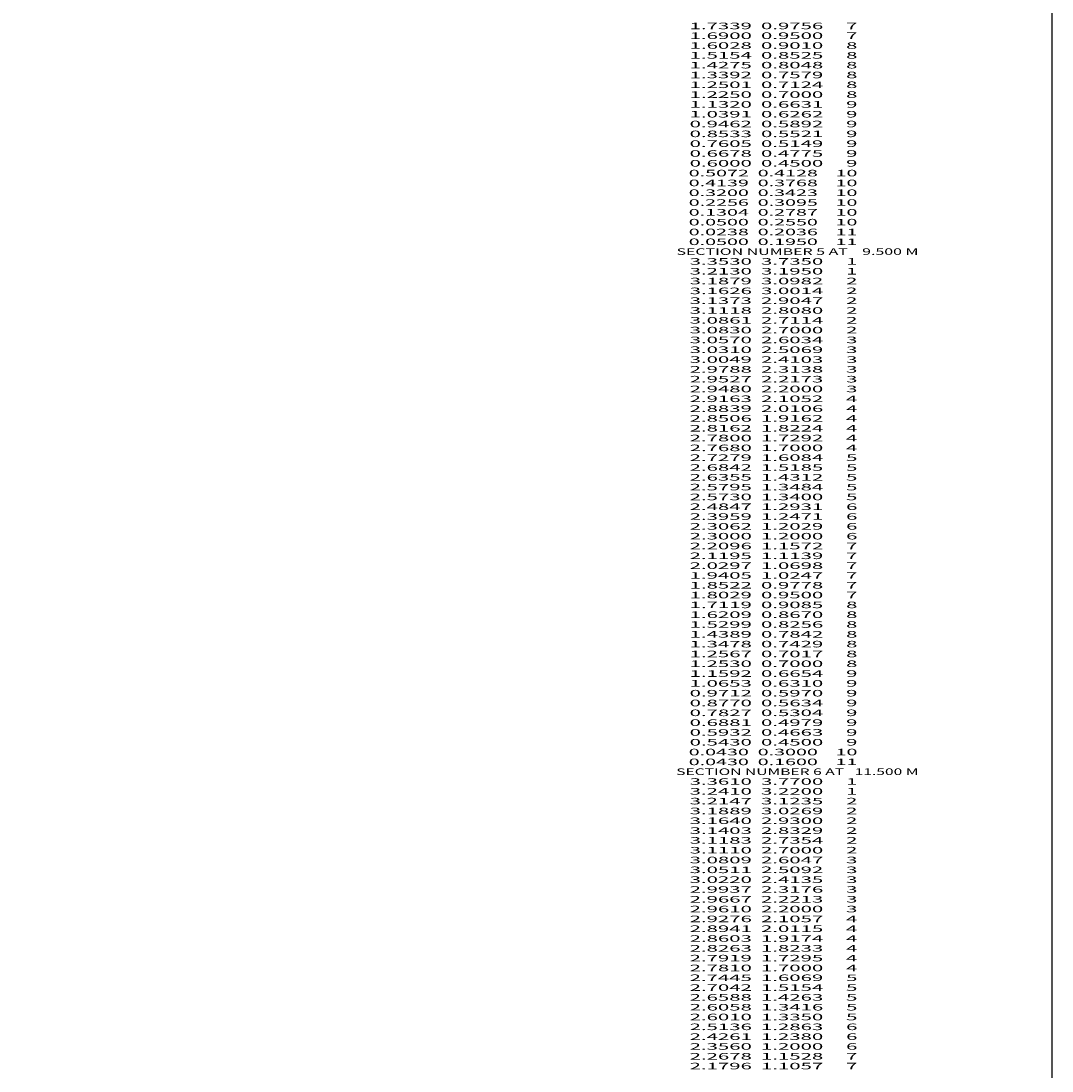
# Model space of a CAD drawing. Extents: x -3813 to 119, y -1774 to 195.
# Drawn here: x -196 to 119, y -788 to -468 of the extents above; entities that cross this region are included whole.
import ezdxf
from ezdxf.enums import TextEntityAlignment as Align

# ---------------------------------------------------------------- set-up
doc = ezdxf.new("R2010")
doc.units = 0
doc.header["$MEASUREMENT"] = 0
doc.layers.get('0').update_dxf_attribs({"linetype": 'CONTINUOUS'})

msp = doc.modelspace()

# ---------------------------------------------------------------- linework, layer by layer
at = {"color": 6, "linetype": 'CONTINUOUS', "ltscale": 2, "flags": 128}
msp.add_lwpolyline([(-3812.748853, 194.993177), (119.151978, 194.993177), (119.151978, -1774.164351), (-3812.748853, -1774.164351), (-3812.748853, 194.993177)], dxfattribs=at)

# ---------------------------------------------------------------- texts
at = {"color": 6}
for s, p, p2 in [('      1.7339  0.9756     7', (0, -470), (59.666668, -470)), ('      1.6900  0.9500     7', (0, -473), (59.666668, -473)), ('      1.6028  0.9010     8', (0, -476), (59.666668, -476)), ('      1.5154  0.8525     8', (0, -479), (59.666668, -479)), ('      1.4275  0.8048     8', (0, -482), (59.666668, -482)), ('      1.3392  0.7579     8', (0, -485), (59.666668, -485)), ('      1.2501  0.7124     8', (0, -488), (59.666668, -488)), ('      1.2250  0.7000     8', (0, -491), (59.666668, -491)), ('      1.1320  0.6631     9', (0, -494), (59.666668, -494)), ('      1.0391  0.6262     9', (0, -497), (59.666668, -497)), ('      0.9462  0.5892     9', (0, -500), (59.666668, -500)), ('      0.8533  0.5521     9', (0, -503), (59.666668, -503)), ('      0.7605  0.5149     9', (0, -506), (59.666668, -506)), ('      0.6678  0.4775     9', (0, -509), (59.666668, -509)), ('      0.6000  0.4500     9', (0, -512), (59.666668, -512)), ('      0.5072  0.4128    10', (0, -515), (59.666668, -515)), ('      0.4139  0.3768    10', (0, -518), (59.666668, -518)), ('      0.3200  0.3423    10', (0, -521), (59.666668, -521)), ('      0.2256  0.3095    10', (0, -524), (59.666668, -524)), ('      0.1304  0.2787    10', (0, -527), (59.666668, -527)), ('      0.0500  0.2550    10', (0, -530), (59.666668, -530)), ('      0.0238  0.2036    11', (0, -533), (59.666668, -533)), ('      0.0500  0.1950    11', (0, -536), (59.666668, -536)), ('    SECTION NUMBER 5 AT    9.500 M', (0, -539), (78.333336, -539)), ('      3.3530  3.7350     1', (0, -542), (59.666668, -542)), ('      3.2130  3.1950     1', (0, -545), (59.666668, -545)), ('      3.1879  3.0982     2', (0, -548), (59.666668, -548)), ('      3.1626  3.0014     2', (0, -551), (59.666668, -551)), ('      3.1373  2.9047     2', (0, -554), (59.666668, -554)), ('      3.1118  2.8080     2', (0, -557), (59.666668, -557)), ('      3.0861  2.7114     2', (0, -560), (59.666668, -560)), ('      3.0830  2.7000     2', (0, -563), (59.666668, -563)), ('      3.0570  2.6034     3', (0, -566), (59.666668, -566)), ('      3.0310  2.5069     3', (0, -569), (59.666668, -569)), ('      3.0049  2.4103     3', (0, -572), (59.666668, -572)), ('      2.9788  2.3138     3', (0, -575), (59.666668, -575)), ('      2.9527  2.2173     3', (0, -578), (59.666668, -578)), ('      2.9480  2.2000     3', (0, -581), (59.666668, -581)), ('      2.9163  2.1052     4', (0, -584), (59.666668, -584)), ('      2.8839  2.0106     4', (0, -587), (59.666668, -587)), ('      2.8506  1.9162     4', (0, -590), (59.666668, -590)), ('      2.8162  1.8224     4', (0, -593), (59.666668, -593)), ('      2.7800  1.7292     4', (0, -596), (59.666668, -596)), ('      2.7680  1.7000     4', (0, -599), (59.666668, -599)), ('      2.7279  1.6084     5', (0, -602), (59.666668, -602)), ('      2.6842  1.5185     5', (0, -605), (59.666668, -605)), ('      2.6355  1.4312     5', (0, -608), (59.666668, -608)), ('      2.5795  1.3484     5', (0, -611), (59.666668, -611)), ('      2.5730  1.3400     5', (0, -614), (59.666668, -614)), ('      2.4847  1.2931     6', (0, -617), (59.666668, -617)), ('      2.3959  1.2471     6', (0, -620), (59.666668, -620)), ('      2.3062  1.2029     6', (0, -623), (59.666668, -623)), ('      2.3000  1.2000     6', (0, -626), (59.666668, -626)), ('      2.2096  1.1572     7', (0, -629), (59.666668, -629)), ('      2.1195  1.1139     7', (0, -632), (59.666668, -632)), ('      2.0297  1.0698     7', (0, -635), (59.666668, -635)), ('      1.9405  1.0247     7', (0, -638), (59.666668, -638)), ('      1.8522  0.9778     7', (0, -641), (59.666668, -641)), ('      1.8029  0.9500     7', (0, -644), (59.666668, -644)), ('      1.7119  0.9085     8', (0, -647), (59.666668, -647)), ('      1.6209  0.8670     8', (0, -650), (59.666668, -650)), ('      1.5299  0.8256     8', (0, -653), (59.666668, -653)), ('      1.4389  0.7842     8', (0, -656), (59.666668, -656)), ('      1.3478  0.7429     8', (0, -659), (59.666668, -659)), ('      1.2567  0.7017     8', (0, -662), (59.666668, -662)), ('      1.2530  0.7000     8', (0, -665), (59.666668, -665)), ('      1.1592  0.6654     9', (0, -668), (59.666668, -668)), ('      1.0653  0.6310     9', (0, -671), (59.666668, -671)), ('      0.9712  0.5970     9', (0, -674), (59.666668, -674)), ('      0.8770  0.5634     9', (0, -677), (59.666668, -677)), ('      0.7827  0.5304     9', (0, -680), (59.666668, -680)), ('      0.6881  0.4979     9', (0, -683), (59.666668, -683)), ('      0.5932  0.4663     9', (0, -686), (59.666668, -686)), ('      0.0430  0.3000    10', (0, -692), (59.666668, -692)), ('      0.5430  0.4500     9', (0, -689), (59.666668, -689)), ('      0.0430  0.1600    11', (0, -695), (59.666668, -695)), ('    SECTION NUMBER 6 AT   11.500 M', (0, -698), (78.333336, -698)), ('      3.3610  3.7700     1', (0, -701), (59.666668, -701)), ('      3.2410  3.2200     1', (0, -704), (59.666668, -704)), ('      3.2147  3.1235     2', (0, -707), (59.666668, -707)), ('      3.1889  3.0269     2', (0, -710), (59.666668, -710)), ('      3.1640  2.9300     2', (0, -713), (59.666668, -713)), ('      3.1403  2.8329     2', (0, -716), (59.666668, -716)), ('      3.1183  2.7354     2', (0, -719), (59.666668, -719)), ('      3.1110  2.7000     2', (0, -722), (59.666668, -722)), ('      3.0809  2.6047     3', (0, -725), (59.666668, -725)), ('      3.0511  2.5092     3', (0, -728), (59.666668, -728)), ('      3.0220  2.4135     3', (0, -731), (59.666668, -731)), ('      2.9937  2.3176     3', (0, -734), (59.666668, -734)), ('      2.9667  2.2213     3', (0, -737), (59.666668, -737)), ('      2.9610  2.2000     3', (0, -740), (59.666668, -740)), ('      2.9276  2.1057     4', (0, -743), (59.666668, -743)), ('      2.8941  2.0115     4', (0, -746), (59.666668, -746)), ('      2.8603  1.9174     4', (0, -749), (59.666668, -749)), ('      2.8263  1.8233     4', (0, -752), (59.666668, -752)), ('      2.7919  1.7295     4', (0, -755), (59.666668, -755)), ('      2.7810  1.7000     4', (0, -758), (59.666668, -758)), ('      2.7445  1.6069     5', (0, -761), (59.666668, -761)), ('      2.7042  1.5154     5', (0, -764), (59.666668, -764)), ('      2.6588  1.4263     5', (0, -767), (59.666668, -767)), ('      2.6058  1.3416     5', (0, -770), (59.666668, -770)), ('      2.6010  1.3350     5', (0, -773), (59.666668, -773)), ('      2.5136  1.2863     6', (0, -776), (59.666668, -776)), ('      2.4261  1.2380     6', (0, -779), (59.666668, -779)), ('      2.3560  1.2000     6', (0, -782), (59.666668, -782)), ('      2.2678  1.1528     7', (0, -785), (59.666668, -785)), ('      2.1796  1.1057     7', (0, -788), (59.666668, -788))]:
    e = msp.add_text(s, height=2, dxfattribs=at)
    e.set_placement(p, p2, align=Align.FIT)
    e.dxf.unprotected_set("ltscale", 0)

doc.saveas('drawing.dxf')
